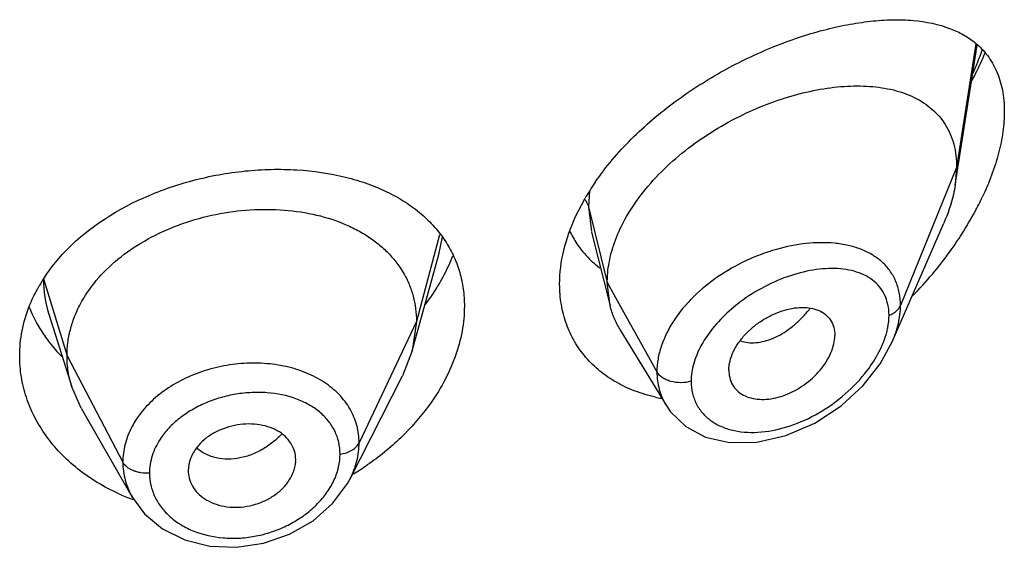
# Model space of a CAD drawing. Units: inches. Extents: x 0.7 to 21.2, y 4.4 to 14.1.
# Drawn here: x 20.1 to 20.4, y 10.3 to 10.4 of the extents above; entities that cross this region are included whole.
import ezdxf

# ---------------------------------------------------------------- set-up
doc = ezdxf.new("R2010")
doc.units = ezdxf.units.IN
doc.header["$LTSCALE"] = 1.21
doc.header["$MEASUREMENT"] = 0
doc.layers.get('0').update_dxf_attribs({"linetype": 'CONTINUOUS'})

msp = doc.modelspace()

# ---------------------------------------------------------------- linework, layer by layer
at = {"color": 7, "linetype": 'CONTINUOUS'}
for p, q in [((20.3837266941, 10.3896777685), (20.3906526161, 10.4337393256)), ((20.38418101, 10.3952604386), (20.3837266941, 10.3896777685)), ((20.264219874, 10.3798135731), (20.2671917857, 10.3855373179)), ((20.363904972, 10.3402854049), (20.3801480072, 10.3777284615)), ((20.2692127335, 10.3748796569), (20.2750714107, 10.351690549)), ((20.21279888, 10.3375073613), (20.2211478828, 10.3678581217)), ((20.2750714107, 10.351690549), (20.27418101, 10.3590229046)), ((20.0983671789, 10.3490166761), (20.1055868423, 10.3261745017)), ((20.2140810114, 10.3467575906), (20.2127988809, 10.3375073632)), ((20.2781743222, 10.3442494224), (20.2926734954, 10.320332297)), ((20.2127988809, 10.3375073632), (20.2096947945, 10.3295575333)), ((20.1932028444, 10.2971994487), (20.2096947919, 10.3295575283)), ((20.3124475306, 10.3313576252), (20.3125908818, 10.3296643512)), ((20.1085417783, 10.3194499412), (20.1055868391, 10.3261745075)), ((20.292676333, 10.3203269385), (20.2940644481, 10.3182982847)), ((20.1085417821, 10.3194499345), (20.124643851, 10.2913455616)), ((20.1760682498, 10.3025732318), (20.1760914094, 10.3031611691)), ((20.1422522179, 10.2998196848), (20.1422738003, 10.2992728697))]:
    msp.add_line(p, q, dxfattribs=at)
at = {"color": 9, "linetype": 'CONTINUOUS'}
for p, q in [((20.3902422458, 10.4342099906), (20.38418101, 10.3952604386)), ((20.38418101, 10.3952604386), (20.3665014411, 10.3517801091)), ((20.268590211, 10.387858755), (20.2682563245, 10.3828414696)), ((20.2682563244, 10.3828414701), (20.2691747, 10.3750318449)), ((20.2682563245, 10.3828414696), (20.27418101, 10.3590229046)), ((20.2213982583, 10.3740286235), (20.2140810114, 10.3467575906)), ((20.2211498317, 10.3678582723), (20.222301831, 10.3733754718)), ((20.0966437097, 10.360124089), (20.1040810114, 10.3359074644)), ((20.27418101, 10.3590229046), (20.2898103859, 10.3308548224)), ((20.2140810114, 10.3467575906), (20.1960459965, 10.3084796974)), ((20.1040810114, 10.3359074644), (20.1216559084, 10.3024182872))]:
    msp.add_line(p, q, dxfattribs=at)
at = {"color": 7, "linetype": 'CONTINUOUS'}
for points in [[(20.2940644481, 10.3182982847), (20.2988808137, 10.3136396302), (20.3051446839, 10.3103306799), (20.3127108345, 10.3086106576), (20.3213078252, 10.3087212138), (20.3304329791, 10.3107877832), (20.3394912698, 10.3147234026), (20.3477854688, 10.3201689618), (20.3547375915, 10.3265480766), (20.3601408297, 10.3333943128), (20.3639119132, 10.3403012866)], [(20.1246585304, 10.2913204815), (20.1285053205, 10.2861507577), (20.1341808035, 10.2814215531), (20.1411375394, 10.2779583372), (20.1490347639, 10.2759753002), (20.1574584179, 10.2755958502), (20.165986014, 10.2768542884), (20.1741612009, 10.2796964858), (20.1815340292, 10.283960564), (20.1877145556, 10.2893871438), (20.1923839952, 10.2956934695), (20.1932045735, 10.2972032135)]]:
    msp.add_lwpolyline(points, dxfattribs=at)
at = {"color": 9, "linetype": 'CONTINUOUS'}
for centre, radius, start, end in [((20.2900812585, 10.468980463), 0.1085881193, 336.0685859619, 340.1738535528), ((20.1335932551, 10.3601659378), 0.0369495692, 180.0648922722, 197.5629997399), ((20.3081111316, 10.3743888774), 0.0380792421, 318.9357833894, 321.6483641164), ((20.1539803123, 10.3275363928), 0.0240343391, 315.3597427939, 317.3423492792)]:
    msp.add_arc(centre, radius, start, end, dxfattribs=at)
at = {"color": 7, "linetype": 'CONTINUOUS'}
for centre, radius, start, end in [((20.3345486743, 10.3465587635), 0.0778220929, 145.502107777, 149.9425923345), ((20.3037709791, 10.4276049313), 0.0978288817, 331.769834792, 334.7580968538), ((20.295516857, 10.4320173896), 0.1071883723, 327.3795446476, 331.7787639488), ((20.2905048153, 10.3884080488), 0.0310687995, 205.2077514075, 213.5879483918), ((20.2876827152, 10.4369170578), 0.1164280681, 324.2850295436, 327.4269687206), ((20.2903081991, 10.3883008948), 0.0308457377, 213.624184311, 225.2310315923), ((20.16916193, 10.3896610415), 0.0606446798, 335.3030765619, 338.4729740869), ((20.2907347408, 10.3887103361), 0.0314368166, 225.2046494181, 228.5262451147), ((20.2810331545, 10.4417232895), 0.1246327084, 315.7563493609, 324.2755478174), ((20.2912329766, 10.3892872396), 0.0321990381, 228.5418366591, 232.9584511653), ((20.1401000643, 10.3321249556), 0.051700635, 146.3638587463, 150.0975026299), ((20.1575770292, 10.3960647759), 0.0738995302, 323.4659757101, 327.921525272), ((20.1336112949, 10.3677115829), 0.0445939995, 201.6966410739, 208.9390655228), ((20.1356049569, 10.3687894552), 0.0468602874, 208.9128901909, 215.200587986), ((20.3004927443, 10.3727647419), 0.0510907573, 257.3622908684, 259.4692268835), ((20.1497129003, 10.3726654288), 0.0863272246, 301.0532327922, 304.5066061266), ((20.1477038432, 10.3531804018), 0.0665839614, 245.8189935223, 249.9017938158)]:
    msp.add_arc(centre, radius, start, end, dxfattribs=at)
for points, knots in [([(20.270411828, 10.3906353228), (20.2737325502, 10.395477631), (20.2815337308, 10.4046277529), (20.2953078894, 10.416294799), (20.3104944256, 10.4259712319), (20.3261931749, 10.4334673091), (20.3393782021, 10.4379224056), (20.3496109942, 10.4402595171), (20.3568678198, 10.4413644005), (20.3638163178, 10.4418401616), (20.3723215866, 10.4416023321), (20.3785005535, 10.4403890386), (20.3822322846, 10.4389442218)], [0, 0, 0, 0, 0.1371074532, 0.278881393, 0.4201673382, 0.5564160231, 0.6842049419, 0.7442102058, 0.8013319016, 0.8554598108, 0.9065566046, 1, 1, 1, 1]), ([(20.3822322846, 10.4389442218), (20.3836411406, 10.4383987541), (20.386356169, 10.4371317614), (20.3888387819, 10.4354459225), (20.3899787415, 10.4345122108)], [0, 0, 0, 0, 0.5062364483, 1, 1, 1, 1]), ([(20.3899787415, 10.4345122108), (20.391410175, 10.4333397604), (20.3940647628, 10.4306101985), (20.39702229, 10.4255216227), (20.3988226167, 10.4194865719), (20.39918101, 10.4151407212), (20.39918101, 10.4128733476)], [0, 0, 0, 0, 0.2285219584, 0.465176231, 0.7199685039, 1, 1, 1, 1]), ([(20.3890426729, 10.4226596137), (20.3894129526, 10.4233606825), (20.3908542874, 10.4261570688), (20.3921814918, 10.4290127045), (20.3930991459, 10.4311795057)], [0, 0, 0, 0, 0.2520208255, 1, 1, 1, 1]), ([(20.2786578293, 10.3767818487), (20.2800062629, 10.3795217345), (20.2832740759, 10.3849017731), (20.2893938362, 10.3922985961), (20.2966192134, 10.3990672108), (20.3046642216, 10.4050646275), (20.3132607736, 10.410192984), (20.3221594314, 10.4143852899), (20.3311360788, 10.417595995), (20.3399953593, 10.4197914665), (20.3485605424, 10.4209357191), (20.3566666328, 10.4209892772), (20.3641510153, 10.4198970393), (20.3698199229, 10.4179293672), (20.3737812143, 10.4156912677), (20.3764187757, 10.4137063747), (20.3787300344, 10.4113877597), (20.3806794954, 10.4087382784), (20.382232186, 10.4057682165), (20.3837674894, 10.4013192607), (20.38418101, 10.3977019434), (20.38418101, 10.3952604386)], [0, 0, 0, 0, 0.067443481, 0.1383226831, 0.2114358318, 0.2855726488, 0.3595247289, 0.4321469434, 0.5024857243, 0.5697433004, 0.6333613064, 0.6929041584, 0.7482036882, 0.7996790414, 0.8243123329, 0.8484468768, 0.8723544083, 0.8963602967, 0.9208200311, 0.946077828, 1, 1, 1, 1]), ([(20.39918101, 10.4128733476), (20.39918101, 10.4107437326), (20.3988374808, 10.4063232044), (20.3974603024, 10.3996137552), (20.3952607611, 10.3927191076), (20.3933326578, 10.388165719), (20.3922587109, 10.3858866929)], [0, 0, 0, 0, 0.2276461948, 0.4721715756, 0.73068871, 1, 1, 1, 1]), ([(20.1026637122, 10.3678781932), (20.1096546777, 10.3754634116), (20.1209775862, 10.3829275046), (20.1356920661, 10.3887928792), (20.1463332501, 10.3920576668), (20.1573129741, 10.3940508531), (20.1683171106, 10.3947392367), (20.1789202182, 10.3945481416), (20.1891788128, 10.3930851724), (20.1987261177, 10.3902321924), (20.2052368829, 10.3874908902), (20.2111335874, 10.3841246949), (20.2146636064, 10.3814284124), (20.2162845393, 10.379985774)], [0, 0, 0, 0, 0.250093424, 0.3169007735, 0.3844506128, 0.5195794445, 0.5862037615, 0.6515116259, 0.7765078371, 0.8357902895, 0.8927304537, 0.9473909998, 1, 1, 1, 1]), ([(20.3837266941, 10.3896777685), (20.3835717299, 10.3886919072), (20.3827739701, 10.3846019747), (20.3814081914, 10.3806333029), (20.3801480072, 10.3777284615)], [0, 0, 0, 0, 0.2396434585, 1, 1, 1, 1]), ([(20.1040810114, 10.3359074644), (20.1040810114, 10.3372916006), (20.1042540558, 10.3400607825), (20.1050527267, 10.3441728554), (20.1063625449, 10.3482215338), (20.1088111387, 10.3535803255), (20.1131782065, 10.359950497), (20.1200697777, 10.3666744202), (20.1284332169, 10.3723686108), (20.1379362797, 10.3768940672), (20.1482441098, 10.3801011872), (20.1589760736, 10.3819100685), (20.1697344071, 10.3822345111), (20.1801013226, 10.3810753329), (20.188204089, 10.3788180394), (20.1940848417, 10.3762802357), (20.1980788087, 10.3740791369), (20.2016933042, 10.3715556785), (20.2059261453, 10.3678153564), (20.209399636, 10.3634166773), (20.2118361488, 10.3585295188), (20.2131384344, 10.3547234601), (20.2139195465, 10.3507820631), (20.2140810114, 10.3481064499), (20.2140810114, 10.3467575906)], [0, 0, 0, 0, 0.0274351779, 0.0548165532, 0.0828224637, 0.1115793265, 0.1713645822, 0.234639437, 0.3013848959, 0.3710049957, 0.4425242161, 0.5146783585, 0.5860726957, 0.6551794996, 0.720700989, 0.7519044023, 0.7819723933, 0.8109406483, 0.8390844506, 0.8937742162, 0.9205888752, 0.9470457003, 0.9732640514, 1, 1, 1, 1]), ([(20.2162845393, 10.379985774), (20.217664366, 10.3787577214), (20.2202441588, 10.3761483465), (20.2224404422, 10.3732063349), (20.2234140513, 10.3716803556)], [0, 0, 0, 0, 0.5050654021, 1, 1, 1, 1]), ([(20.25918101, 10.3585264438), (20.25918101, 10.362062555), (20.2601353181, 10.3694130667), (20.2626315464, 10.3763634735), (20.264219874, 10.3798135731)], [0, 0, 0, 0, 0.4821357343, 1, 1, 1, 1]), ([(20.2753085215, 10.3677869544), (20.2754988349, 10.3685426773), (20.2763709117, 10.371625617), (20.2775876867, 10.3746074234), (20.2786578293, 10.3767818487)], [0, 0, 0, 0, 0.2433229011, 1, 1, 1, 1]), ([(20.2234140513, 10.3716803556), (20.2243533054, 10.3702082222), (20.2260266156, 10.3671240692), (20.2278476071, 10.3621649402), (20.2289425596, 10.3569367379), (20.22918101, 10.3533560574), (20.22918101, 10.3515506547)], [0, 0, 0, 0, 0.2469864278, 0.4942874606, 0.7446465371, 1, 1, 1, 1]), ([(20.097055563, 10.3607628076), (20.0974669703, 10.3613817924), (20.0991919616, 10.3638633176), (20.1011195438, 10.366202766), (20.1026637122, 10.3678781932)], [0, 0, 0, 0, 0.2459638879, 1, 1, 1, 1]), ([(20.27418101, 10.3590229046), (20.27418101, 10.3597413477), (20.2742795947, 10.3626907176), (20.2747636343, 10.3656232402), (20.2753085215, 10.3677869544)], [0, 0, 0, 0, 0.2435638082, 1, 1, 1, 1]), ([(20.22019369, 10.356818192), (20.2205769156, 10.3574305117), (20.2220498924, 10.3598658882), (20.2233723832, 10.3623929985), (20.2242594782, 10.3643225851)], [0, 0, 0, 0, 0.253806371, 1, 1, 1, 1]), ([(20.0922117792, 10.3515345491), (20.0924252236, 10.3520768782), (20.0933298312, 10.3542532911), (20.094398011, 10.3563612133), (20.0952820753, 10.3578990418)], [0, 0, 0, 0, 0.2473083608, 1, 1, 1, 1]), ([(20.2893148278, 10.3229117614), (20.2871457862, 10.3233985009), (20.2829326231, 10.3246430125), (20.2770418796, 10.3273818752), (20.271801115, 10.3309396931), (20.2673301225, 10.3352705501), (20.2637350316, 10.3403027603), (20.2611091519, 10.3459478219), (20.2595208464, 10.3520919545), (20.25918101, 10.356362409), (20.25918101, 10.3585264438)], [0, 0, 0, 0, 0.1316780058, 0.2592145699, 0.3833381108, 0.5051285431, 0.626003491, 0.7476292579, 0.8718138264, 1, 1, 1, 1]), ([(20.08918101, 10.335862349), (20.08918101, 10.3385086909), (20.0897035009, 10.3438649691), (20.0912236648, 10.3490239033), (20.0922117792, 10.3515345491)], [0, 0, 0, 0, 0.4951583079, 1, 1, 1, 1]), ([(20.22918101, 10.3515506547), (20.22918101, 10.348905256), (20.22865357, 10.3434777714), (20.2264262221, 10.3354233723), (20.2228179433, 10.3274655499), (20.2196190442, 10.3224423451), (20.2178312909, 10.3199955313)], [0, 0, 0, 0, 0.2330395695, 0.4772459747, 0.7330500379, 1, 1, 1, 1]), ([(20.2781743222, 10.3442494224), (20.2774797322, 10.3453951353), (20.2762539846, 10.3478079625), (20.2754032202, 10.3503767368), (20.2750714107, 10.351690549)], [0, 0, 0, 0, 0.4971712631, 1, 1, 1, 1]), ([(20.3124475306, 10.3313576252), (20.3124475306, 10.3333121485), (20.3132887863, 10.3363674278), (20.3153920076, 10.339996369), (20.3175456111, 10.342666691), (20.3201140616, 10.3450695054), (20.3229806767, 10.3471465586), (20.3260360759, 10.3488467055), (20.3291833149, 10.3501168157), (20.3323241046, 10.3509204533), (20.3353639967, 10.3512277587), (20.3382108391, 10.3510320008), (20.340776828, 10.350309889), (20.3429549289, 10.3490317377), (20.3446150242, 10.3472027527), (20.3456350244, 10.3449038564), (20.3458440771, 10.3432110172), (20.3458440771, 10.342342938)], [0, 0, 0, 0, 0.1216000691, 0.189512869, 0.2608090588, 0.3340439592, 0.407754738, 0.4805027929, 0.5510559786, 0.6183282301, 0.6815349269, 0.7403571106, 0.7948640536, 0.8459371628, 0.8954266003, 0.9459927151, 1, 1, 1, 1]), ([(20.0973135893, 10.3417772783), (20.0976921053, 10.3412398657), (20.0992674411, 10.3390972522), (20.1010162988, 10.3370828256), (20.1024134159, 10.335649284)], [0, 0, 0, 0, 0.2472034574, 1, 1, 1, 1]), ([(20.3125906568, 10.3296642352), (20.3127290307, 10.3288654072), (20.3132103215, 10.3273153629), (20.3145691271, 10.3253006809), (20.3164672421, 10.323745416), (20.3187950376, 10.3227021526), (20.3214410235, 10.3221834651), (20.324303984, 10.3221606213), (20.3272977497, 10.3226260343), (20.3314078975, 10.3238981413), (20.3363243055, 10.3265919624), (20.3405149326, 10.3303795089), (20.3431586867, 10.3339381259), (20.3446517058, 10.3367213648), (20.3455998771, 10.3395319872), (20.3458440771, 10.3414331025), (20.3458440771, 10.342342938)], [0, 0, 0, 0, 0.0516972359, 0.1019245422, 0.1528146877, 0.2061293388, 0.2629470604, 0.3235499954, 0.387815573, 0.4553713459, 0.597091376, 0.7414378802, 0.8117673302, 0.8789709687, 0.9419827518, 1, 1, 1, 1]), ([(20.1204296781, 10.2924387865), (20.1180780468, 10.2934958538), (20.1135589349, 10.2958594947), (20.107368525, 10.3001617507), (20.1019513971, 10.3050953413), (20.0973950805, 10.310570223), (20.0937697948, 10.3164878088), (20.0911354982, 10.3227488984), (20.0895386897, 10.3292441711), (20.08918101, 10.3336647447), (20.08918101, 10.335862349)], [0, 0, 0, 0, 0.1368082827, 0.269810255, 0.3989630846, 0.5244095246, 0.646507848, 0.7658657295, 0.8833913683, 1, 1, 1, 1]), ([(20.1055868375, 10.3261745104), (20.105091889, 10.3277404775), (20.1043286488, 10.3309585038), (20.1040810114, 10.3342570348), (20.1040810114, 10.3359074644)], [0, 0, 0, 0, 0.4987691325, 1, 1, 1, 1]), ([(20.2178312909, 10.3199955313), (20.2152485978, 10.3164607207), (20.2093155369, 10.3097382521), (20.2023562345, 10.3040970855), (20.1986173813, 10.3015265403)], [0, 0, 0, 0, 0.4910570984, 1, 1, 1, 1]), ([(20.1702889923, 10.3123109289), (20.1693495812, 10.3128353291), (20.1672864202, 10.3136875904), (20.1639453294, 10.3143914188), (20.1603935323, 10.3145268465), (20.1567888148, 10.3140708451), (20.1532905648, 10.3130477175), (20.1500415095, 10.3115308473), (20.1471902692, 10.3095580944), (20.1456124712, 10.3079264274), (20.1449405974, 10.3070605594)], [0, 0, 0, 0, 0.1159322004, 0.2385270505, 0.3662550989, 0.4971270686, 0.6283489269, 0.7574642434, 0.8819019245, 1, 1, 1, 1]), ([(20.1760914094, 10.3031611691), (20.1760914094, 10.3040755564), (20.1758190904, 10.3059170056), (20.1746410658, 10.3084708135), (20.1727680942, 10.3106806138), (20.1711633742, 10.3118228295), (20.1702889923, 10.3123109289)], [0, 0, 0, 0, 0.241942825, 0.4844636284, 0.7350362686, 1, 1, 1, 1]), ([(20.1449405974, 10.3070605594), (20.1441133054, 10.3059943984), (20.1427824602, 10.3037010163), (20.1422522179, 10.3010797525), (20.1422522179, 10.2998196848)], [0, 0, 0, 0, 0.5171327906, 1, 1, 1, 1]), ([(20.1734189226, 10.2958399142), (20.1741771625, 10.2968480533), (20.175414519, 10.2989841972), (20.1760013487, 10.3013991612), (20.1760732899, 10.3025736376)], [0, 0, 0, 0, 0.51738598, 1, 1, 1, 1]), ([(20.1422681183, 10.2992722224), (20.1423187934, 10.298399188), (20.1426677008, 10.2966465194), (20.1438689971, 10.2942166372), (20.1456936984, 10.2920865573), (20.1472360448, 10.2909606469), (20.1480752947, 10.2904736088)], [0, 0, 0, 0, 0.2393955097, 0.4822826655, 0.7343712039, 1, 1, 1, 1]), ([(20.1480752947, 10.2904736088), (20.1490186488, 10.2899261565), (20.1510895891, 10.2890302836), (20.1544486992, 10.2882768134), (20.1580139967, 10.2881166368), (20.1616257368, 10.2885784283), (20.1651212897, 10.2896419343), (20.1683575574, 10.2912253243), (20.1711890009, 10.2932755423), (20.1727517769, 10.2949528917), (20.1734189226, 10.2958399142)], [0, 0, 0, 0, 0.1168032848, 0.2395780671, 0.3668831851, 0.4970318968, 0.6276124882, 0.7564434229, 0.8811396149, 1, 1, 1, 1])]:
    msp.add_open_spline(points, degree=3, knots=knots, dxfattribs=at)
at = {"color": 9, "linetype": 'CONTINUOUS'}
for points, knots in [([(20.2672533143, 10.3850846709), (20.2673703269, 10.3849072505), (20.2677959878, 10.3842048705), (20.2681093978, 10.3834321877), (20.2682563244, 10.3828414702)], [0, 0, 0, 0, 0.2587918805, 1, 1, 1, 1]), ([(20.3456730258, 10.3713648321), (20.3427327752, 10.3716467107), (20.3365457912, 10.371527674), (20.3272077667, 10.3696434229), (20.3178514128, 10.3661379902), (20.3089908792, 10.3611161396), (20.3011696906, 10.354776959), (20.2958965924, 10.348497488), (20.2927838023, 10.3430956451), (20.2910943428, 10.3390226248), (20.2900561275, 10.3349345632), (20.2898104192, 10.3321925608), (20.2898103859, 10.3308548224)], [0, 0, 0, 0, 0.1170355974, 0.2432341807, 0.3758779292, 0.5112734124, 0.6450523528, 0.7728429046, 0.8334731842, 0.8915233621, 0.946994834, 1, 1, 1, 1]), ([(20.3665014409, 10.3517801088), (20.3665013734, 10.3531285421), (20.3662626682, 10.3557690739), (20.3651203592, 10.3595039862), (20.3632379768, 10.3628068633), (20.3606905117, 10.3656066868), (20.3575700477, 10.3678733353), (20.3539635744, 10.369598694), (20.3499521347, 10.3707900334), (20.3471276727, 10.3712253767), (20.3456730258, 10.3713648321)], [0, 0, 0, 0, 0.1277091778, 0.2492318511, 0.3671596454, 0.484771698, 0.6050335966, 0.7301720507, 0.8615997472, 1, 1, 1, 1]), ([(20.3628857931, 10.3486741959), (20.3628857151, 10.3498104105), (20.3626736796, 10.352021086), (20.3616417107, 10.3551076856), (20.3599490997, 10.3577510069), (20.3576863777, 10.3598900836), (20.3549561353, 10.3615150547), (20.351845813, 10.362638365), (20.3484294577, 10.3632860294), (20.3447684747, 10.3634794706), (20.3409184097, 10.363239734), (20.3355009888, 10.3623459572), (20.3285800978, 10.3601914823), (20.3205510081, 10.3561900407), (20.3155761638, 10.3526240769), (20.3132467984, 10.3506157905)], [0, 0, 0, 0, 0.0559127445, 0.1083310538, 0.1586881776, 0.2087829846, 0.2601774755, 0.3139460074, 0.3707012765, 0.4306872144, 0.4938955264, 0.5601569667, 0.7005142471, 0.8486520143, 1, 1, 1, 1]), ([(20.3628857931, 10.3486741959), (20.3633129244, 10.3488393831), (20.3641151276, 10.3492169028), (20.365165852, 10.3499455054), (20.3659843475, 10.350795513), (20.3663666866, 10.3514486967), (20.3665014409, 10.3517801088)], [0, 0, 0, 0, 0.2810465919, 0.5415871355, 0.780445318, 1, 1, 1, 1]), ([(20.3639115037, 10.3403004439), (20.3647259125, 10.3421803874), (20.3660027652, 10.3459358903), (20.3665013457, 10.3498857952), (20.3665014411, 10.3517801091)], [0, 0, 0, 0, 0.5195854224, 1, 1, 1, 1]), ([(20.3132467984, 10.3506157905), (20.3113276099, 10.3489611424), (20.3078075036, 10.3454424022), (20.3049424814, 10.3413542489), (20.3037813566, 10.3392297868)], [0, 0, 0, 0, 0.5113958184, 1, 1, 1, 1]), ([(20.3161101117, 10.3405918782), (20.3168710203, 10.3403397372), (20.3184997145, 10.3400036307), (20.3210621958, 10.3399979895), (20.3237410305, 10.3404662294), (20.3264784043, 10.3414000098), (20.3292129019, 10.3427956803), (20.3318874265, 10.3446223645), (20.3344594207, 10.3468257263), (20.3360528765, 10.348491899), (20.3368218825, 10.3493744523)], [0, 0, 0, 0, 0.1013333224, 0.2083092868, 0.3221808148, 0.4435382846, 0.5725926987, 0.7090850635, 0.852021145, 1, 1, 1, 1]), ([(20.3621613283, 10.3433329925), (20.3622793809, 10.3437864826), (20.3626835267, 10.345539673), (20.3628856982, 10.3473434715), (20.3628857931, 10.3486741959)], [0, 0, 0, 0, 0.260432749, 1, 1, 1, 1]), ([(20.3560763979, 10.3313497313), (20.3574797717, 10.3332077429), (20.3599218806, 10.3370149216), (20.3616140362, 10.3412306123), (20.3621613283, 10.3433329925)], [0, 0, 0, 0, 0.5173297523, 1, 1, 1, 1]), ([(20.3037813566, 10.3392297868), (20.3027890011, 10.3374141148), (20.3012119511, 10.3337428435), (20.3005798612, 10.3297716242), (20.3005797454, 10.3278789604)], [0, 0, 0, 0, 0.5222749517, 1, 1, 1, 1]), ([(20.1960459965, 10.3084796974), (20.1960459849, 10.3103308737), (20.19556755, 10.3140533308), (20.1933840255, 10.3192856544), (20.1898525643, 10.3239058805), (20.1851530423, 10.3277514262), (20.1794812185, 10.3307131311), (20.1730509886, 10.3327060492), (20.166099369, 10.3336785949), (20.1588787367, 10.3336207803), (20.1516494429, 10.3325291183), (20.1446817981, 10.3304248404), (20.1382401625, 10.3273756179), (20.132557032, 10.3234989708), (20.1278652458, 10.3188974321), (20.1243515582, 10.3137277532), (20.1221630594, 10.3081767912), (20.1216559181, 10.3043089876), (20.1216559084, 10.3024182872)], [0, 0, 0, 0, 0.0538799091, 0.1077618198, 0.1631877244, 0.2214263453, 0.28311798, 0.3482841901, 0.4164193209, 0.4866222977, 0.5577356136, 0.6285045364, 0.6977130218, 0.7643796104, 0.8278194417, 0.8878750313, 0.944969712, 1, 1, 1, 1]), ([(20.2898103855, 10.3308548231), (20.2898104844, 10.328993415), (20.2901616694, 10.3262008484), (20.2913723815, 10.3227230853), (20.2922050747, 10.321104677), (20.2926732985, 10.3203322613)], [0, 0, 0, 0, 0.5066425256, 0.7541514021, 1, 1, 1, 1]), ([(20.3005797454, 10.3278789604), (20.299546015, 10.3275852612), (20.2973842903, 10.3273020717), (20.2947148869, 10.327634074), (20.2927668385, 10.3283223119), (20.2911824563, 10.3291880173), (20.2902100641, 10.3301345107), (20.2898103855, 10.3308548231)], [0, 0, 0, 0, 0.2717241517, 0.5437017288, 0.6720602076, 0.7917098908, 1, 1, 1, 1]), ([(20.3005797454, 10.3278789604), (20.3005798519, 10.3266042391), (20.3008499426, 10.324097544), (20.3021387743, 10.3205957371), (20.3042431426, 10.3175861484), (20.3070483903, 10.3151673577), (20.3104211386, 10.3133795676), (20.3142383686, 10.3122351391), (20.3183879638, 10.3117296765), (20.3243443924, 10.3118809164), (20.3320785284, 10.3136211907), (20.3410346067, 10.3177400433), (20.3492997946, 10.323649803), (20.354024815, 10.3286335164), (20.3560763979, 10.3313497313)], [0, 0, 0, 0, 0.054178151, 0.1060279286, 0.1569645345, 0.2085550782, 0.2619896374, 0.3180238244, 0.3769957393, 0.4389168766, 0.5705334544, 0.7105479921, 0.8553258341, 1, 1, 1, 1]), ([(20.1900446252, 10.3049391833), (20.1900446372, 10.3061998603), (20.1897642785, 10.3087216849), (20.18848037, 10.3123123061), (20.1863855577, 10.3155612489), (20.1835661142, 10.3183786732), (20.1801177797, 10.320705244), (20.1747089469, 10.3231453488), (20.1685713718, 10.3243526163), (20.1621916822, 10.3244290027), (20.1572553913, 10.3239056674), (20.1523869904, 10.3228015554), (20.1477120622, 10.3211383514), (20.1433574375, 10.3189516297), (20.1394358951, 10.316299257), (20.136066661, 10.3132297569), (20.1342154633, 10.3108939407), (20.1334229512, 10.3096827231)], [0, 0, 0, 0, 0.0530133248, 0.1056132682, 0.1589752721, 0.2142251998, 0.2720962051, 0.3329363756, 0.4628081022, 0.5312167428, 0.6008930245, 0.6710099427, 0.740670998, 0.8090359636, 0.8753862628, 0.9391324197, 1, 1, 1, 1]), ([(20.1710815262, 10.3106485884), (20.1707591467, 10.3103220855), (20.1694269001, 10.3090469477), (20.167955502, 10.3079179626), (20.1667937718, 10.3071641422)], [0, 0, 0, 0, 0.2488672329, 1, 1, 1, 1]), ([(20.1334229512, 10.3096827231), (20.1323569165, 10.3080534738), (20.130657893, 10.3046036388), (20.1300341155, 10.3007915277), (20.1300341373, 10.2989452843)], [0, 0, 0, 0, 0.5132835132, 1, 1, 1, 1]), ([(20.1900446252, 10.3049391833), (20.1907242468, 10.3050315668), (20.192024849, 10.3053232069), (20.1937779377, 10.3060876846), (20.1951711532, 10.3071287058), (20.1958290849, 10.3080193197), (20.1960459965, 10.3084796974)], [0, 0, 0, 0, 0.284862054, 0.5501278045, 0.7886315899, 1, 1, 1, 1]), ([(20.1932033621, 10.2972031547), (20.1941103917, 10.2989844143), (20.1955296594, 10.3026592449), (20.1960459762, 10.3065750546), (20.1960459965, 10.3084796974)], [0, 0, 0, 0, 0.512072885, 1, 1, 1, 1]), ([(20.1520560556, 10.3036001023), (20.1513545116, 10.3037108563), (20.1499891887, 10.3040158042), (20.1480599822, 10.3047397287), (20.1463247598, 10.3057178661), (20.1453114727, 10.3065434133), (20.1448514826, 10.3069886937)], [0, 0, 0, 0, 0.2636698409, 0.5175640878, 0.7623266451, 1, 1, 1, 1]), ([(20.1667937718, 10.3071641422), (20.1656543714, 10.306424811), (20.1632848879, 10.3051370427), (20.1584075979, 10.3034430999), (20.1544940193, 10.3032152167), (20.1520560556, 10.3036001023)], [0, 0, 0, 0, 0.2637511812, 0.5207219418, 1, 1, 1, 1]), ([(20.1892153183, 10.2995158712), (20.1893515331, 10.2999648637), (20.1898231095, 10.3017358188), (20.1900446275, 10.3035759369), (20.1900446252, 10.3049391833)], [0, 0, 0, 0, 0.2560511822, 1, 1, 1, 1]), ([(20.1216559084, 10.3024182872), (20.1216559034, 10.300504918), (20.122169565, 10.2966314372), (20.1236805508, 10.2930318673), (20.1246456497, 10.2913461367)], [0, 0, 0, 0, 0.496229263, 1, 1, 1, 1]), ([(20.1300341373, 10.2989452843), (20.1291445189, 10.2988879648), (20.1278055026, 10.2989444762), (20.1260965496, 10.2993063007), (20.1249110472, 10.2997072161), (20.1238441725, 10.3002311945), (20.1226677524, 10.301037797), (20.121962109, 10.3018348181), (20.1216559084, 10.3024182872)], [0, 0, 0, 0, 0.281289429, 0.4185000052, 0.5503268197, 0.6751919857, 0.7920818239, 1, 1, 1, 1]), ([(20.1300341373, 10.2989452843), (20.1300341219, 10.2976720879), (20.1303219362, 10.2951074532), (20.1316123502, 10.2914286837), (20.133714749, 10.288041036), (20.1365508019, 10.2850483483), (20.140029684, 10.2825327133), (20.1454748473, 10.2798637403), (20.1516872761, 10.2784936203), (20.1581275012, 10.2783882451), (20.1630778095, 10.2789529212), (20.1679398263, 10.2801524949), (20.1725907284, 10.2819547794), (20.1769090484, 10.2843103035), (20.1807902019, 10.2871437868), (20.184119704, 10.2903910748), (20.1859455335, 10.2928328369), (20.1867286039, 10.2940939992)], [0, 0, 0, 0, 0.0526628772, 0.1056891468, 0.1599863734, 0.2163402799, 0.2751691205, 0.3366016172, 0.4662010739, 0.5338628506, 0.6025583891, 0.6716530074, 0.7404533663, 0.8082951431, 0.8745499946, 0.9385971769, 1, 1, 1, 1]), ([(20.1867286039, 10.2940939992), (20.1869983569, 10.294528446), (20.1879977922, 10.2962510069), (20.1887856444, 10.2980995757), (20.1892153183, 10.2995158712)], [0, 0, 0, 0, 0.256792315, 1, 1, 1, 1])]:
    msp.add_open_spline(points, degree=3, knots=knots, dxfattribs=at)

doc.saveas('drawing.dxf')
